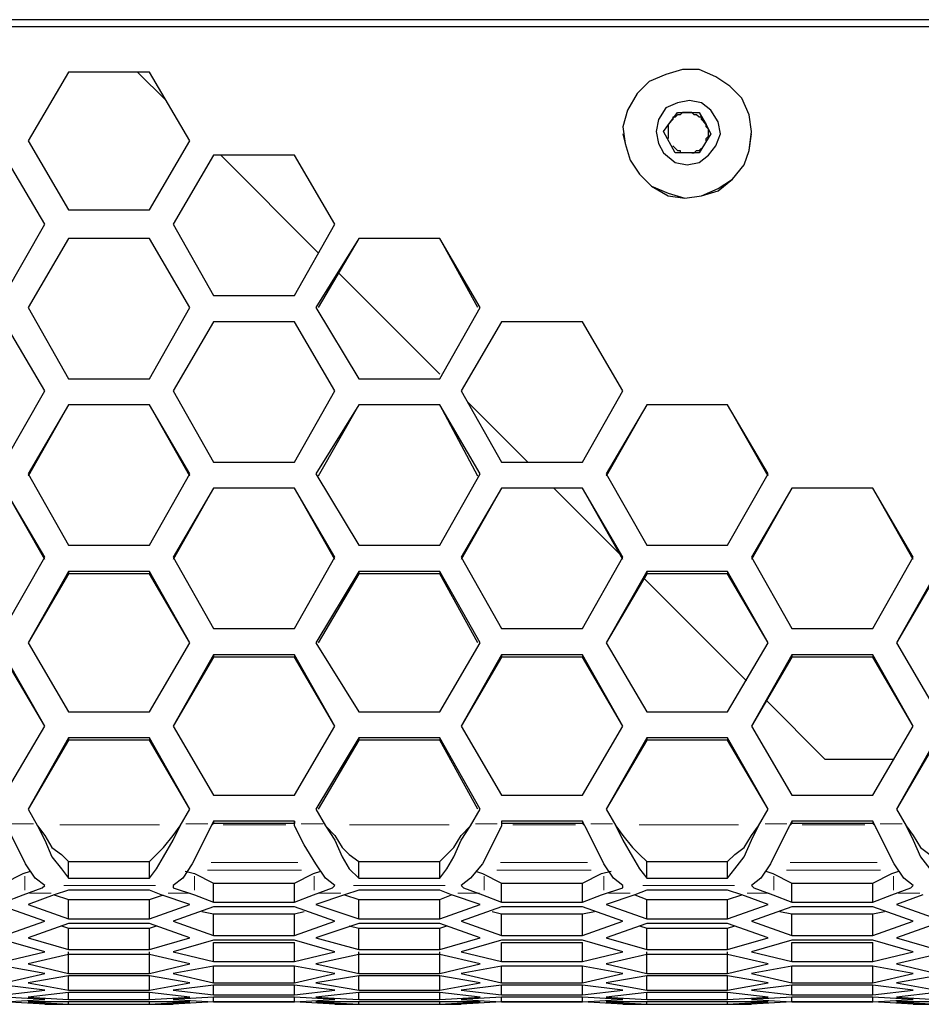
# Model space of a CAD drawing. Extents: x 31 to 1141, y 31 to 814.
# Drawn here: x 284 to 322, y 140 to 181 of the extents above; entities that cross this region are included whole.
import ezdxf

# ---------------------------------------------------------------- set-up
doc = ezdxf.new("R2010")
doc.units = 0
doc.header["$MEASUREMENT"] = 0
for name, pattern in [('AI-Linetype-690', [36, 18, -3.6, 3.6, -3.6, 3.6, -3.6]), ('AI-Linetype-691', [36, 18, -3.6, 3.6, -3.6, 3.6, -3.6]), ('AI-Linetype-692', [36, 18, -3.6, 3.6, -3.6, 3.6, -3.6]), ('AI-Linetype-693', [36, 18, -3.6, 3.6, -3.6, 3.6, -3.6]), ('AI-Linetype-694', [36, 18, -3.6, 3.6, -3.6, 3.6, -3.6]), ('AI-Linetype-695', [36, 18, -3.6, 3.6, -3.6, 3.6, -3.6]), ('AI-Linetype-696', [36, 18, -3.6, 3.6, -3.6, 3.6, -3.6]), ('AI-Linetype-723', [36, 18, -3.6, 3.6, -3.6, 3.6, -3.6]), ('AI-Linetype-724', [36, 18, -3.6, 3.6, -3.6, 3.6, -3.6]), ('AI-Linetype-726', [36, 18, -3.6, 3.6, -3.6, 3.6, -3.6]), ('AI-Linetype-745', [36, 18, -3.6, 3.6, -3.6, 3.6, -3.6]), ('AI-Linetype-748', [36, 18, -3.6, 3.6, -3.6, 3.6, -3.6]), ('AI-Linetype-751', [36, 18, -3.6, 3.6, -3.6, 3.6, -3.6]), ('AI-Linetype-753', [36, 18, -3.6, 3.6, -3.6, 3.6, -3.6]), ('AI-Linetype-754', [36, 18, -3.6, 3.6, -3.6, 3.6, -3.6]), ('AI-Linetype-755', [36, 18, -3.6, 3.6, -3.6, 3.6, -3.6]), ('AI-Linetype-756', [36, 18, -3.6, 3.6, -3.6, 3.6, -3.6]), ('AI-Linetype-777', [36, 18, -3.6, 3.6, -3.6, 3.6, -3.6]), ('AI-Linetype-778', [36, 18, -3.6, 3.6, -3.6, 3.6, -3.6]), ('AI-Linetype-781', [36, 18, -3.6, 3.6, -3.6, 3.6, -3.6]), ('AI-Linetype-785', [36, 18, -3.6, 3.6, -3.6, 3.6, -3.6]), ('AI-Linetype-786', [36, 18, -3.6, 3.6, -3.6, 3.6, -3.6]), ('AI-Linetype-789', [36, 18, -3.6, 3.6, -3.6, 3.6, -3.6]), ('AI-Linetype-790', [36, 18, -3.6, 3.6, -3.6, 3.6, -3.6]), ('AI-Linetype-814', [36, 18, -3.6, 3.6, -3.6, 3.6, -3.6]), ('AI-Linetype-815', [36, 18, -3.6, 3.6, -3.6, 3.6, -3.6]), ('AI-Linetype-816', [36, 18, -3.6, 3.6, -3.6, 3.6, -3.6]), ('AI-Linetype-817', [36, 18, -3.6, 3.6, -3.6, 3.6, -3.6]), ('AI-Linetype-818', [36, 18, -3.6, 3.6, -3.6, 3.6, -3.6]), ('AI-Linetype-819', [36, 18, -3.6, 3.6, -3.6, 3.6, -3.6]), ('AI-Linetype-843', [36, 18, -3.6, 3.6, -3.6, 3.6, -3.6]), ('AI-Linetype-844', [36, 18, -3.6, 3.6, -3.6, 3.6, -3.6]), ('AI-Linetype-845', [36, 18, -3.6, 3.6, -3.6, 3.6, -3.6]), ('AI-Linetype-860', [36, 18, -3.6, 3.6, -3.6, 3.6, -3.6]), ('AI-Linetype-861', [36, 18, -3.6, 3.6, -3.6, 3.6, -3.6]), ('AI-Linetype-862', [36, 18, -3.6, 3.6, -3.6, 3.6, -3.6])]:
    doc.linetypes.add(name, pattern=pattern)
doc.layers.add('Capa 1', color=7, linetype='Continuous')

msp = doc.modelspace()

# ---------------------------------------------------------------- linework, layer by layer
at = {"layer": 'Capa 1', "color": 7, "lineweight": 25}
for points in [[(394.9, 181.4), (168.3, 181.4)], [(393.3, 181.4), (169.9, 181.4)], [(392.6, 181.1), (170.6, 181.1)], [(311.9, 173.9), (312.6, 174), (313.3, 174.3), (313.9, 174.7), (314.4, 175.3), (314.6, 175.9), (314.7, 176.7), (314.6, 177.4), (314.3, 178.1), (313.8, 178.6), (313.2, 179), (312.5, 179.3), (311.8, 179.3), (311.1, 179.1), (310.4, 178.8), (309.9, 178.3), (309.5, 177.6), (309.3, 176.9), (309.4, 176.2), (309.6, 175.5), (310, 174.9), (310.5, 174.4), (311.2, 174.1), (311.9, 173.9)], [(286, 179.2), (284.3, 176.3)], [(286, 179.2), (284.3, 176.3)], [(289.4, 179.2), (286, 179.2)], [(286, 179.2), (286, 179.2)], [(289.4, 179.2), (286, 179.2)], [(288.9, 179.2), (290.1, 178)], [(291.1, 176.3), (289.4, 179.2)], [(289.4, 179.2), (289.4, 179.2)], [(291.1, 176.3), (289.4, 179.2)], [(312, 175.3), (312.5, 175.4), (312.9, 175.7), (313.2, 176.1), (313.4, 176.6), (313.3, 177.1), (313, 177.6), (312.6, 177.9), (312.1, 178), (311.6, 177.9), (311.1, 177.7), (310.8, 177.2), (310.7, 176.7), (310.8, 176.2), (311, 175.8), (311.5, 175.4), (312, 175.3)], [(311, 176.7), (311.6, 177.5)], [(312.1, 177.5), (311.9, 177.5), (311.8, 177.5), (311.7, 177.4), (311.6, 177.4), (311.5, 177.3), (311.4, 177.3), (311.4, 177.2), (311.3, 177.1)], [(311.3, 177.1), (311.6, 177.5)], [(311.6, 177.5), (312.1, 177.5)], [(311.6, 177.5), (311.6, 177.5)], [(311.6, 177.5), (312.5, 177.5)], [(312.8, 177), (312.7, 177.1), (312.6, 177.2), (312.6, 177.3), (312.5, 177.3), (312.4, 177.4), (312.3, 177.4), (312.2, 177.5), (312.1, 177.5)], [(312.1, 177.5), (312.5, 177.5)], [(312.5, 177.5), (312.8, 177)], [(312.5, 177.5), (312.5, 177.5)], [(312.5, 177.5), (313, 176.6)], [(311, 176.7), (311.3, 177.1)], [(311.3, 177.1), (311.2, 177), (311.2, 176.9), (311.2, 176.8), (311.2, 176.7), (311.2, 176.6), (311.2, 176.4)], [(312.8, 176.3), (312.8, 176.4), (312.9, 176.5), (312.9, 176.6), (312.9, 176.7), (312.9, 176.8), (312.8, 176.9), (312.8, 177)], [(312.8, 177), (313, 176.6)], [(309.3, 176.6), (309.4, 176.2), (309.6, 175.5), (310, 174.9), (310.5, 174.4), (311.2, 174), (311.9, 173.9)], [(309.3, 176.6), (309.3, 176.6)], [(311.5, 175.8), (311, 176.7)], [(311.9, 173.9), (312.6, 174), (313.3, 174.2), (313.9, 174.7), (314.4, 175.3), (314.6, 175.9), (314.7, 176.6)], [(313, 176.6), (312.5, 175.8)], [(314.7, 176.6), (314.7, 176.6)], [(284.3, 176.3), (286, 173.4)], [(289.4, 173.4), (291.1, 176.3)], [(311.4, 176.1), (311.4, 176.1), (311.5, 176), (311.6, 175.9), (311.7, 175.9), (311.7, 175.8)], [(312.2, 175.8), (312.3, 175.8), (312.4, 175.9), (312.5, 175.9), (312.6, 176)], [(285, 172.8), (283.3, 175.7)], [(285, 172.8), (283.3, 175.7)], [(292.1, 175.7), (290.4, 172.8)], [(292.1, 175.7), (290.4, 172.8)], [(295.5, 175.7), (292.1, 175.7)], [(292.1, 175.7), (292.1, 175.7)], [(295.5, 175.7), (292.1, 175.7)], [(292.4, 175.7), (296.5, 171.6)], [(297.2, 172.8), (295.5, 175.7)], [(295.5, 175.7), (295.5, 175.7)], [(297.2, 172.8), (295.5, 175.7)], [(312.5, 175.8), (311.5, 175.8)], [(286, 173.4), (289.4, 173.4)], [(283.3, 169.8), (285, 172.8)], [(290.4, 172.8), (292.1, 169.8)], [(295.5, 169.8), (297.2, 172.8)], [(286, 172.2), (284.3, 169.3)], [(286, 172.2), (284.3, 169.3)], [(289.4, 172.2), (286, 172.2)], [(286, 172.2), (286, 172.2)], [(289.4, 172.2), (286, 172.2)], [(291.1, 169.3), (289.4, 172.2)], [(289.4, 172.2), (289.4, 172.2)], [(291.1, 169.3), (289.4, 172.2)], [(298.2, 172.2), (296.4, 169.3)], [(298.2, 172.2), (296.5, 169.3)], [(301.6, 172.2), (298.2, 172.2)], [(298.2, 172.2), (298.2, 172.2)], [(301.6, 172.2), (298.2, 172.2)], [(303.2, 169.3), (301.6, 172.2)], [(301.6, 172.2), (301.6, 172.2)], [(303.3, 169.3), (301.6, 172.2)], [(297.3, 170.8), (301.6, 166.5)], [(292.1, 169.8), (295.5, 169.8)], [(284.3, 169.3), (286, 166.3)], [(289.4, 166.3), (291.1, 169.3)], [(296.4, 169.3), (298.2, 166.3)], [(301.6, 166.3), (303.3, 169.3)], [(285, 165.8), (283.3, 168.7)], [(285, 165.8), (283.3, 168.7)], [(292.1, 168.7), (290.4, 165.8)], [(292.1, 168.7), (290.4, 165.8)], [(295.5, 168.7), (292.1, 168.7)], [(292.1, 168.7), (292.1, 168.7)], [(295.5, 168.7), (292.1, 168.7)], [(297.2, 165.8), (295.5, 168.7)], [(295.5, 168.7), (295.5, 168.7)], [(297.2, 165.8), (295.5, 168.7)], [(304.2, 168.7), (302.5, 165.8)], [(304.2, 168.7), (302.5, 165.8)], [(307.6, 168.7), (304.2, 168.7)], [(304.2, 168.7), (304.2, 168.7)], [(307.6, 168.7), (304.2, 168.7)], [(309.3, 165.8), (307.6, 168.7)], [(307.6, 168.7), (307.6, 168.7)], [(309.3, 165.8), (307.6, 168.7)], [(286, 166.3), (289.4, 166.3)], [(298.2, 166.3), (301.6, 166.3)], [(283.3, 162.8), (285, 165.8)], [(290.4, 165.8), (292.1, 162.8)], [(295.5, 162.8), (297.2, 165.8)], [(302.5, 165.8), (304.2, 162.8)], [(307.6, 162.8), (309.3, 165.8)], [(286, 165.2), (284.3, 162.2)], [(286, 165.2), (284.3, 162.3)], [(289.4, 165.2), (286, 165.2)], [(286, 165.2), (286, 165.2)], [(289.4, 165.2), (286, 165.2)], [(291.1, 162.2), (289.4, 165.2)], [(289.4, 165.2), (289.4, 165.2)], [(291.1, 162.3), (289.4, 165.2)], [(298.2, 165.2), (296.4, 162.3)], [(298.2, 165.2), (296.5, 162.2)], [(301.6, 165.2), (298.2, 165.2)], [(298.2, 165.2), (298.2, 165.2)], [(301.6, 165.2), (298.2, 165.2)], [(303.2, 162.2), (301.6, 165.2)], [(301.6, 165.2), (301.6, 165.2)], [(303.3, 162.3), (301.6, 165.2)], [(302.8, 165.3), (305.3, 162.8)], [(310.3, 165.2), (308.6, 162.2)], [(310.3, 165.2), (308.6, 162.3)], [(313.7, 165.2), (310.3, 165.2)], [(310.3, 165.2), (310.3, 165.2)], [(313.7, 165.2), (310.3, 165.2)], [(315.4, 162.2), (313.7, 165.2)], [(313.7, 165.2), (313.7, 165.2)], [(315.4, 162.3), (313.7, 165.2)], [(292.1, 162.8), (295.5, 162.8)], [(304.2, 162.8), (307.6, 162.8)], [(284.3, 162.3), (286, 159.3)], [(289.4, 159.3), (291.1, 162.3)], [(296.4, 162.3), (298.2, 159.3)], [(301.6, 159.3), (303.3, 162.3)], [(308.6, 162.3), (310.3, 159.3)], [(313.7, 159.3), (315.4, 162.3)], [(285, 158.7), (283.3, 161.7)], [(285, 158.8), (283.3, 161.7)], [(292.1, 161.7), (290.4, 158.7)], [(292.1, 161.7), (290.4, 158.8)], [(295.5, 161.7), (292.1, 161.7)], [(292.1, 161.7), (292.1, 161.7)], [(295.5, 161.7), (292.1, 161.7)], [(297.2, 158.7), (295.5, 161.7)], [(295.5, 161.7), (295.5, 161.7)], [(297.2, 158.8), (295.5, 161.7)], [(304.2, 161.7), (302.5, 158.7)], [(304.2, 161.7), (302.5, 158.8)], [(307.6, 161.7), (304.2, 161.7)], [(304.2, 161.7), (304.2, 161.7)], [(307.6, 161.7), (304.2, 161.7)], [(306.4, 161.7), (309.3, 158.8)], [(309.3, 158.7), (307.6, 161.7)], [(307.6, 161.7), (307.6, 161.7)], [(309.3, 158.8), (307.6, 161.7)], [(316.4, 161.7), (314.7, 158.7)], [(316.4, 161.7), (314.7, 158.8)], [(319.8, 161.7), (316.4, 161.7)], [(316.4, 161.7), (316.4, 161.7)], [(319.8, 161.7), (316.4, 161.7)], [(321.5, 158.7), (319.8, 161.7)], [(319.8, 161.7), (319.8, 161.7)], [(321.5, 158.8), (319.8, 161.7)], [(286, 159.3), (289.4, 159.3)], [(298.2, 159.3), (301.6, 159.3)], [(310.3, 159.3), (313.7, 159.3)], [(283.3, 155.8), (285, 158.8)], [(290.4, 158.8), (292.1, 155.8)], [(295.5, 155.8), (297.2, 158.8)], [(302.5, 158.8), (304.2, 155.8)], [(307.6, 155.8), (309.3, 158.8)], [(314.7, 158.8), (316.4, 155.8)], [(319.8, 155.8), (321.5, 158.8)], [(286, 158.2), (284.3, 155.2)], [(286, 158.2), (286, 158.1)], [(289.4, 158.2), (286, 158.2)], [(289.4, 158.2), (289.4, 158.1)], [(291.1, 155.2), (289.4, 158.2)], [(298.2, 158.2), (296.4, 155.2)], [(298.2, 158.2), (298.2, 158.1)], [(301.6, 158.2), (298.2, 158.2)], [(301.6, 158.2), (301.6, 158.1)], [(303.3, 155.2), (301.6, 158.2)], [(310.3, 158.2), (308.6, 155.2)], [(310.3, 158.2), (310.3, 158.1)], [(313.7, 158.2), (310.3, 158.2)], [(313.7, 158.2), (313.7, 158.1)], [(315.4, 155.2), (313.7, 158.2)], [(322.5, 158.2), (320.8, 155.2)], [(286, 158.1), (284.3, 155.2)], [(289.4, 158.1), (286, 158.1)], [(291.1, 155.2), (289.4, 158.1)], [(298.2, 158.1), (296.5, 155.2)], [(301.6, 158.1), (298.2, 158.1)], [(303.2, 155.2), (301.6, 158.1)], [(310.3, 158.1), (308.6, 155.2)], [(310.2, 157.9), (314.5, 153.6)], [(313.7, 158.1), (310.3, 158.1)], [(315.4, 155.2), (313.7, 158.1)], [(322.5, 158.1), (320.8, 155.2)], [(292.1, 155.8), (295.5, 155.8)], [(304.2, 155.8), (307.6, 155.8)], [(316.4, 155.8), (319.8, 155.8)], [(284.3, 155.2), (286, 152.3)], [(289.4, 152.3), (291.1, 155.2)], [(296.4, 155.2), (298.2, 152.3)], [(301.6, 152.3), (303.3, 155.2)], [(308.6, 155.2), (310.3, 152.3)], [(313.7, 152.3), (315.4, 155.2)], [(320.8, 155.2), (322.5, 152.3)], [(285, 151.7), (283.3, 154.7)], [(285, 151.7), (283.3, 154.6)], [(292.1, 154.7), (290.4, 151.7)], [(292.1, 154.6), (290.4, 151.7)], [(292.1, 154.7), (292.1, 154.6)], [(295.5, 154.7), (292.1, 154.7)], [(295.5, 154.6), (292.1, 154.6)], [(295.5, 154.7), (295.5, 154.6)], [(297.2, 151.7), (295.5, 154.7)], [(297.2, 151.7), (295.5, 154.6)], [(304.2, 154.7), (302.5, 151.7)], [(304.2, 154.6), (302.5, 151.7)], [(304.2, 154.7), (304.2, 154.6)], [(307.6, 154.7), (304.2, 154.7)], [(307.6, 154.6), (304.2, 154.6)], [(307.6, 154.7), (307.6, 154.6)], [(309.3, 151.7), (307.6, 154.7)], [(309.3, 151.7), (307.6, 154.6)], [(316.4, 154.7), (314.7, 151.7)], [(316.4, 154.6), (314.7, 151.7)], [(316.4, 154.7), (316.4, 154.6)], [(319.8, 154.7), (316.4, 154.7)], [(319.8, 154.6), (316.4, 154.6)], [(319.8, 154.7), (319.8, 154.6)], [(321.5, 151.7), (319.8, 154.7)], [(321.5, 151.7), (319.8, 154.6)], [(315.3, 152.8), (317.8, 150.3)], [(286, 152.3), (289.4, 152.3)], [(298.2, 152.3), (301.6, 152.3)], [(310.3, 152.3), (313.7, 152.3)], [(283.3, 148.8), (285, 151.7)], [(290.4, 151.7), (292.1, 148.8)], [(295.5, 148.8), (297.2, 151.7)], [(302.5, 151.7), (304.2, 148.8)], [(307.6, 148.8), (309.3, 151.7)], [(314.7, 151.7), (316.4, 148.8)], [(319.8, 148.8), (321.5, 151.7)], [(286, 151.2), (284.3, 148.2)], [(286, 151.2), (286, 151.1)], [(289.4, 151.2), (286, 151.2)], [(289.4, 151.2), (289.4, 151.1)], [(291.1, 148.2), (289.4, 151.2)], [(298.2, 151.2), (296.4, 148.2)], [(298.2, 151.2), (298.2, 151.1)], [(301.6, 151.2), (298.2, 151.2)], [(301.6, 151.2), (301.6, 151.1)], [(303.3, 148.2), (301.6, 151.2)], [(310.3, 151.2), (308.6, 148.2)], [(310.3, 151.2), (310.3, 151.1)], [(313.7, 151.2), (310.3, 151.2)], [(313.7, 151.2), (313.7, 151.1)], [(315.4, 148.2), (313.7, 151.2)], [(322.5, 151.2), (320.8, 148.2)], [(286, 151.1), (284.3, 148.2)], [(289.4, 151.1), (286, 151.1)], [(291.1, 148.2), (289.4, 151.1)], [(298.2, 151.1), (296.5, 148.2)], [(301.6, 151.1), (298.2, 151.1)], [(303.2, 148.2), (301.6, 151.1)], [(310.3, 151.1), (308.6, 148.2)], [(313.7, 151.1), (310.3, 151.1)], [(315.4, 148.2), (313.7, 151.1)], [(322.5, 151.1), (320.8, 148.2)], [(317.8, 150.3), (317.8, 150.3)], [(320.7, 150.3), (317.8, 150.3)], [(292.1, 148.8), (295.5, 148.8)], [(304.2, 148.8), (307.6, 148.8)], [(316.4, 148.8), (319.8, 148.8)], [(284.3, 148.2), (284.7, 147.5)], [(290.7, 147.5), (291.1, 148.2)], [(296.4, 148.2), (296.8, 147.5)], [(302.9, 147.5), (303.3, 148.2)], [(308.6, 148.2), (309, 147.5)], [(315, 147.5), (315.4, 148.2)], [(320.8, 148.2), (321.2, 147.5)], [(285, 145), (284.6, 145.3), (284.2, 145.9), (283.8, 146.7), (283.4, 147.5)], [(284.7, 147.5), (285, 147.1), (285.3, 146.6), (285.7, 146.3), (286, 146)], [(284.7, 147.5), (285, 146.9), (285.3, 146.2), (285.7, 145.7), (286, 145.3)], [(289.4, 146), (289.7, 146.3), (290, 146.6), (290.4, 147.1), (290.7, 147.5)], [(289.4, 145.3), (289.7, 145.7), (290, 146.2), (290.4, 146.9), (290.7, 147.5)], [(292, 147.5), (291.6, 146.7), (291.2, 145.9), (290.8, 145.3), (290.4, 145)], [(291.9, 147.4), (291.9, 147.4)], [(292.1, 147.7), (292, 147.5)], [(292.1, 147.6), (292, 147.5)], [(292, 147.5), (292, 147.5)], [(292.1, 147.7), (292.1, 147.6)], [(295.5, 147.7), (292.1, 147.7)], [(295.5, 147.6), (292.1, 147.6)], [(295.5, 147.7), (295.5, 147.6)], [(295.5, 147.5), (295.5, 147.7)], [(295.5, 147.5), (295.5, 147.6)], [(297.2, 145), (296.8, 145.3), (296.4, 145.9), (295.9, 146.7), (295.5, 147.5)], [(295.5, 147.5), (295.5, 147.5)], [(295.6, 147.4), (295.6, 147.4)], [(296.8, 147.5), (297.2, 147.1), (297.5, 146.6), (297.8, 146.3), (298.2, 146)], [(296.8, 147.5), (297.2, 146.9), (297.5, 146.2), (297.8, 145.7), (298.2, 145.3)], [(301.6, 146), (301.9, 146.3), (302.2, 146.6), (302.5, 147.1), (302.9, 147.5)], [(301.6, 145.3), (301.9, 145.7), (302.2, 146.2), (302.5, 146.9), (302.9, 147.5)], [(304.2, 147.5), (303.8, 146.7), (303.4, 145.9), (302.9, 145.3), (302.5, 145)], [(304.1, 147.4), (304.1, 147.4)], [(304.2, 147.7), (304.2, 147.6)], [(304.2, 147.7), (304.2, 147.5)], [(307.6, 147.7), (304.2, 147.7)], [(307.6, 147.6), (304.2, 147.6)], [(304.2, 147.6), (304.2, 147.5)], [(304.2, 147.5), (304.2, 147.5)], [(307.6, 147.7), (307.6, 147.6)], [(307.7, 147.5), (307.6, 147.7)], [(307.7, 147.5), (307.6, 147.6)], [(309.3, 145), (308.9, 145.3), (308.5, 145.9), (308.1, 146.7), (307.7, 147.5)], [(307.7, 147.5), (307.7, 147.5)], [(307.8, 147.4), (307.8, 147.4)], [(309, 147.5), (309.3, 147.1), (309.7, 146.6), (310, 146.3), (310.3, 146)], [(309, 147.5), (309.3, 146.9), (309.7, 146.2), (310, 145.7), (310.3, 145.3)], [(313.7, 146), (314, 146.3), (314.4, 146.6), (314.7, 147.1), (315, 147.5)], [(313.7, 145.3), (314, 145.7), (314.4, 146.2), (314.7, 146.9), (315, 147.5)], [(316.3, 147.5), (315.9, 146.7), (315.5, 145.9), (315.1, 145.3), (314.7, 145)], [(316.4, 147.7), (316.3, 147.5)], [(316.4, 147.6), (316.3, 147.5)], [(316.3, 147.5), (316.3, 147.5)], [(316.3, 147.4), (316.3, 147.4)], [(316.4, 147.7), (316.4, 147.6)], [(319.8, 147.7), (316.4, 147.7)], [(319.8, 147.6), (316.4, 147.6)], [(319.8, 147.7), (319.8, 147.6)], [(319.9, 147.5), (319.8, 147.7)], [(319.9, 147.5), (319.8, 147.6)], [(319.9, 147.5), (319.9, 147.5)], [(321.5, 145), (321.1, 145.3), (320.7, 145.9), (320.3, 146.7), (319.9, 147.5)], [(319.9, 147.4), (319.9, 147.4)], [(321.2, 147.5), (321.5, 147.1), (321.8, 146.6), (322.2, 146.3), (322.5, 146)], [(321.2, 147.5), (321.5, 146.9), (321.8, 146.2), (322.2, 145.7), (322.5, 145.3)], [(286, 146), (289.4, 146)], [(286, 145.3), (286, 146)], [(289.4, 145.3), (289.4, 146)], [(298.2, 146), (301.6, 146)], [(298.2, 145.3), (298.2, 146)], [(301.6, 145.3), (301.6, 146)], [(310.3, 146), (313.7, 146)], [(310.3, 145.3), (310.3, 146)], [(313.7, 145.3), (313.7, 146)], [(283.3, 145.1), (284.1, 145.5)], [(284.1, 145.5), (284.4, 145.6)], [(290.9, 145.6), (291.3, 145.5)], [(291.3, 145.5), (292.1, 145.1)], [(295.5, 145.1), (296.3, 145.5)], [(296.3, 145.5), (296.6, 145.6)], [(303.1, 145.6), (303.4, 145.5)], [(303.4, 145.5), (304.2, 145.1)], [(307.6, 145.1), (308.4, 145.5)], [(308.4, 145.5), (308.8, 145.6)], [(315.3, 145.6), (315.6, 145.5)], [(315.6, 145.5), (316.4, 145.1)], [(319.8, 145.1), (320.6, 145.5)], [(320.6, 145.5), (320.9, 145.6)], [(284.9, 144.9), (285, 145)], [(286, 145.3), (289.4, 145.3)], [(290.4, 145), (290.4, 144.9)], [(292.1, 145.1), (295.5, 145.1)], [(292.1, 144.3), (292.1, 145.1)], [(295.5, 144.3), (295.5, 145.1)], [(297.1, 144.9), (297.2, 145)], [(298.2, 145.3), (301.6, 145.3)], [(302.5, 145), (302.6, 144.9)], [(304.2, 145.1), (307.6, 145.1)], [(304.2, 144.3), (304.2, 145.1)], [(307.6, 144.3), (307.6, 145.1)], [(309.3, 144.9), (309.3, 145)], [(310.3, 145.3), (313.7, 145.3)], [(314.7, 145), (314.8, 144.9)], [(316.4, 145.1), (319.8, 145.1)], [(316.4, 144.3), (316.4, 145.1)], [(319.8, 144.3), (319.8, 145.1)], [(321.4, 144.9), (321.5, 145)], [(283.3, 144.3), (284.1, 144.6)], [(284.1, 144.6), (284.9, 144.9)], [(285.4, 144.6), (284.3, 144.2)], [(286, 144.8), (285.4, 144.6)], [(285.4, 144.6), (286, 144.4)], [(289.4, 144.8), (286, 144.8)], [(289.9, 144.6), (289.4, 144.8)], [(289.4, 144.4), (290, 144.6)], [(291.1, 144.2), (289.9, 144.6)], [(290.4, 144.9), (291.3, 144.6)], [(291.3, 144.6), (292.1, 144.3)], [(295.5, 144.3), (296.3, 144.6)], [(296.3, 144.6), (297.1, 144.9)], [(297.6, 144.6), (296.4, 144.2)], [(298.2, 144.8), (297.6, 144.6)], [(297.6, 144.6), (298.2, 144.4)], [(301.6, 144.8), (298.2, 144.8)], [(302.1, 144.6), (301.6, 144.8)], [(301.6, 144.4), (302.1, 144.6)], [(303.3, 144.2), (302.1, 144.6)], [(302.6, 144.9), (303.4, 144.6)], [(303.4, 144.6), (304.2, 144.3)], [(307.6, 144.3), (308.4, 144.6)], [(308.4, 144.6), (309.3, 144.9)], [(309.8, 144.6), (308.6, 144.2)], [(310.3, 144.8), (309.8, 144.6)], [(309.8, 144.6), (310.3, 144.4)], [(313.7, 144.8), (310.3, 144.8)], [(314.3, 144.6), (313.7, 144.8)], [(313.7, 144.4), (314.3, 144.6)], [(315.4, 144.2), (314.3, 144.6)], [(314.8, 144.9), (315.6, 144.6)], [(315.6, 144.6), (316.4, 144.3)], [(319.8, 144.3), (320.6, 144.6)], [(320.6, 144.6), (321.4, 144.9)], [(321.9, 144.6), (320.8, 144.2)], [(285, 143.5), (283.3, 144.1)], [(284.3, 144.2), (286, 143.6)], [(286, 143.6), (286, 144.4)], [(286, 144.4), (289.4, 144.4)], [(289.4, 143.6), (289.4, 144.4)], [(289.4, 143.6), (291.1, 144.2)], [(292.1, 144.1), (290.4, 143.5)], [(292.1, 144.3), (295.5, 144.3)], [(295.5, 144.1), (292.1, 144.1)], [(297.2, 143.5), (295.5, 144.1)], [(296.4, 144.2), (298.2, 143.6)], [(298.2, 143.6), (298.2, 144.4)], [(298.2, 144.4), (301.6, 144.4)], [(301.6, 143.6), (301.6, 144.4)], [(301.6, 143.6), (303.3, 144.2)], [(304.2, 144.1), (302.5, 143.5)], [(304.2, 144.3), (307.6, 144.3)], [(307.6, 144.1), (304.2, 144.1)], [(309.3, 143.5), (307.6, 144.1)], [(308.6, 144.2), (310.3, 143.6)], [(310.3, 143.6), (310.3, 144.4)], [(310.3, 144.4), (313.7, 144.4)], [(313.7, 143.6), (313.7, 144.4)], [(313.7, 143.6), (315.4, 144.2)], [(316.4, 144.1), (314.7, 143.5)], [(316.4, 144.3), (319.8, 144.3)], [(319.8, 144.1), (316.4, 144.1)], [(321.5, 143.5), (319.8, 144.1)], [(320.8, 144.2), (322.5, 143.6)], [(291.6, 143.9), (292.1, 143.8)], [(292.1, 142.9), (292.1, 143.8)], [(292.1, 143.8), (295.5, 143.8)], [(295.5, 143.8), (295.9, 143.9)], [(295.5, 142.9), (295.5, 143.8)], [(303.8, 143.9), (304.2, 143.8)], [(304.2, 142.9), (304.2, 143.8)], [(304.2, 143.8), (307.6, 143.8)], [(307.6, 143.8), (308.1, 143.9)], [(307.6, 142.9), (307.6, 143.8)], [(315.9, 143.9), (316.4, 143.8)], [(316.4, 142.9), (316.4, 143.8)], [(316.4, 143.8), (319.8, 143.8)], [(319.8, 143.8), (320.3, 143.9)], [(319.8, 142.9), (319.8, 143.8)], [(283.3, 142.9), (285, 143.5)], [(286, 143.4), (284.3, 142.8)], [(285.7, 143.3), (286, 143.2)], [(286, 143.6), (289.4, 143.6)], [(289.4, 143.4), (286, 143.4)], [(291.1, 142.8), (289.4, 143.4)], [(289.4, 143.2), (289.7, 143.3)], [(290.4, 143.5), (292.1, 142.9)], [(295.5, 142.9), (297.2, 143.5)], [(298.2, 143.4), (296.4, 142.8)], [(297.8, 143.3), (298.2, 143.2)], [(298.2, 143.6), (301.6, 143.6)], [(301.6, 143.4), (298.2, 143.4)], [(303.3, 142.8), (301.6, 143.4)], [(301.6, 143.2), (301.9, 143.3)], [(302.5, 143.5), (304.2, 142.9)], [(307.6, 142.9), (309.3, 143.5)], [(310.3, 143.4), (308.6, 142.8)], [(310, 143.3), (310.3, 143.2)], [(310.3, 143.6), (313.7, 143.6)], [(313.7, 143.4), (310.3, 143.4)], [(315.4, 142.8), (313.7, 143.4)], [(313.7, 143.2), (314, 143.3)], [(314.7, 143.5), (316.4, 142.9)], [(319.8, 142.9), (321.5, 143.5)], [(322.5, 143.4), (320.8, 142.8)], [(286, 142.3), (286, 143.2)], [(286, 143.2), (289.4, 143.2)], [(289.4, 142.3), (289.4, 143.2)], [(292.1, 142.9), (295.5, 142.9)], [(298.2, 142.3), (298.2, 143.2)], [(298.2, 143.2), (301.6, 143.2)], [(301.6, 142.3), (301.6, 143.2)], [(304.2, 142.9), (307.6, 142.9)], [(310.3, 142.3), (310.3, 143.2)], [(310.3, 143.2), (313.7, 143.2)], [(313.7, 142.3), (313.7, 143.2)], [(316.4, 142.9), (319.8, 142.9)], [(285, 142.2), (283.3, 142.7)], [(284.3, 142.8), (286, 142.3)], [(289.4, 142.3), (291.1, 142.8)], [(292.1, 142.7), (290.4, 142.2)], [(295.5, 142.7), (292.1, 142.7)], [(292.1, 141.8), (292.1, 142.6)], [(292.1, 142.6), (295.5, 142.6)], [(297.2, 142.2), (295.5, 142.7)], [(295.5, 141.8), (295.5, 142.6)], [(296.4, 142.8), (298.2, 142.3)], [(301.6, 142.3), (303.3, 142.8)], [(304.2, 142.7), (302.5, 142.2)], [(307.6, 142.7), (304.2, 142.7)], [(304.2, 141.8), (304.2, 142.6)], [(304.2, 142.6), (307.6, 142.6)], [(309.3, 142.2), (307.6, 142.7)], [(307.6, 141.8), (307.6, 142.6)], [(308.6, 142.8), (310.3, 142.3)], [(313.7, 142.3), (315.4, 142.8)], [(316.4, 142.7), (314.7, 142.2)], [(319.8, 142.7), (316.4, 142.7)], [(316.4, 141.8), (316.4, 142.6)], [(316.4, 142.6), (319.8, 142.6)], [(321.5, 142.2), (319.8, 142.7)], [(319.8, 141.8), (319.8, 142.6)], [(320.8, 142.8), (322.5, 142.3)], [(283.3, 141.8), (285, 142.2)], [(286, 142.1), (284.3, 141.7)], [(286, 142.3), (289.4, 142.3)], [(286, 141.3), (286, 142.2)], [(289.4, 142.1), (286, 142.1)], [(289.4, 141.3), (289.4, 142.2)], [(291.1, 141.7), (289.4, 142.1)], [(290.4, 142.2), (292.1, 141.8)], [(295.5, 141.8), (297.2, 142.2)], [(298.2, 142.1), (296.4, 141.7)], [(298.2, 142.3), (301.6, 142.3)], [(298.2, 141.3), (298.2, 142.2)], [(301.6, 142.1), (298.2, 142.1)], [(301.6, 141.3), (301.6, 142.2)], [(303.3, 141.7), (301.6, 142.1)], [(302.5, 142.2), (304.2, 141.8)], [(307.6, 141.8), (309.3, 142.2)], [(310.3, 142.1), (308.6, 141.7)], [(310.3, 142.3), (313.7, 142.3)], [(310.3, 141.3), (310.3, 142.2)], [(313.7, 142.1), (310.3, 142.1)], [(313.7, 141.3), (313.7, 142.2)], [(315.4, 141.7), (313.7, 142.1)], [(314.7, 142.2), (316.4, 141.8)], [(319.8, 141.8), (321.5, 142.2)], [(322.5, 142.1), (320.8, 141.7)], [(285, 141.3), (283.3, 141.6)], [(284.3, 141.7), (286, 141.3)], [(289.4, 141.3), (291.1, 141.7)], [(292.1, 141.6), (290.4, 141.3)], [(292.1, 141.8), (295.5, 141.8)], [(292.1, 140.9), (292.1, 141.6)], [(295.5, 141.6), (292.1, 141.6)], [(295.5, 140.9), (295.5, 141.6)], [(297.2, 141.3), (295.5, 141.6)], [(296.4, 141.7), (298.2, 141.3)], [(301.6, 141.3), (303.3, 141.7)], [(304.2, 141.6), (302.5, 141.3)], [(304.2, 141.8), (307.6, 141.8)], [(304.2, 140.9), (304.2, 141.6)], [(307.6, 141.6), (304.2, 141.6)], [(307.6, 140.9), (307.6, 141.6)], [(309.3, 141.3), (307.6, 141.6)], [(308.6, 141.7), (310.3, 141.3)], [(313.7, 141.3), (315.4, 141.7)], [(316.4, 141.6), (314.7, 141.3)], [(316.4, 141.8), (319.8, 141.8)], [(316.4, 140.9), (316.4, 141.6)], [(319.8, 141.6), (316.4, 141.6)], [(319.8, 140.9), (319.8, 141.6)], [(321.5, 141.3), (319.8, 141.6)], [(320.8, 141.7), (322.5, 141.3)], [(283.3, 140.9), (285, 141.3)], [(286, 141.2), (284.3, 140.9)], [(286, 141.3), (289.4, 141.3)], [(286, 140.6), (286, 141.2)], [(289.4, 141.2), (286, 141.2)], [(289.4, 140.6), (289.4, 141.2)], [(291.1, 140.9), (289.4, 141.2)], [(290.4, 141.3), (292.1, 140.9)], [(295.5, 140.9), (297.2, 141.3)], [(298.2, 141.2), (296.4, 140.9)], [(298.2, 141.3), (301.6, 141.3)], [(298.2, 140.6), (298.2, 141.2)], [(301.6, 141.2), (298.2, 141.2)], [(301.6, 140.6), (301.6, 141.2)], [(303.3, 140.9), (301.6, 141.2)], [(302.5, 141.3), (304.2, 140.9)], [(307.6, 140.9), (309.3, 141.3)], [(310.3, 141.2), (308.6, 140.9)], [(310.3, 141.3), (313.7, 141.3)], [(310.3, 140.6), (310.3, 141.2)], [(313.7, 141.2), (310.3, 141.2)], [(313.7, 140.6), (313.7, 141.2)], [(315.4, 140.9), (313.7, 141.2)], [(314.7, 141.3), (316.4, 140.9)], [(319.8, 140.9), (321.5, 141.3)], [(322.5, 141.2), (320.8, 140.9)], [(285, 140.6), (283.3, 140.8)], [(284.3, 140.9), (286, 140.6)], [(289.4, 140.6), (291.1, 140.9)], [(292.1, 140.8), (290.4, 140.6)], [(292.1, 140.9), (295.5, 140.9)], [(292.1, 140.4), (292.1, 140.8)], [(295.5, 140.8), (292.1, 140.8)], [(295.5, 140.4), (295.5, 140.8)], [(297.2, 140.6), (295.5, 140.8)], [(296.4, 140.9), (298.2, 140.6)], [(301.6, 140.6), (303.3, 140.9)], [(304.2, 140.8), (302.5, 140.6)], [(304.2, 140.9), (307.6, 140.9)], [(304.2, 140.4), (304.2, 140.8)], [(307.6, 140.8), (304.2, 140.8)], [(307.6, 140.4), (307.6, 140.8)], [(309.3, 140.6), (307.6, 140.8)], [(308.6, 140.9), (310.3, 140.6)], [(313.7, 140.6), (315.4, 140.9)], [(316.4, 140.8), (314.7, 140.6)], [(316.4, 140.9), (319.8, 140.9)], [(316.4, 140.4), (316.4, 140.8)], [(319.8, 140.8), (316.4, 140.8)], [(319.8, 140.4), (319.8, 140.8)], [(321.5, 140.6), (319.8, 140.8)], [(320.8, 140.9), (322.5, 140.6)], [(283.3, 140.4), (285, 140.6)], [(286, 140.5), (284.3, 140.3)], [(286, 140.6), (289.4, 140.6)], [(286, 140.2), (286, 140.5)], [(289.4, 140.5), (286, 140.5)], [(289.4, 140.2), (289.4, 140.5)], [(291.1, 140.3), (289.4, 140.5)], [(290.4, 140.6), (292.1, 140.4)], [(292.1, 140.4), (295.5, 140.4)], [(295.5, 140.4), (297.2, 140.6)], [(298.2, 140.5), (296.4, 140.3)], [(298.2, 140.6), (301.6, 140.6)], [(298.2, 140.2), (298.2, 140.5)], [(301.6, 140.5), (298.2, 140.5)], [(301.6, 140.2), (301.6, 140.5)], [(303.3, 140.3), (301.6, 140.5)], [(302.5, 140.6), (304.2, 140.4)], [(304.2, 140.4), (307.6, 140.4)], [(307.6, 140.4), (309.3, 140.6)], [(310.3, 140.5), (308.6, 140.3)], [(310.3, 140.6), (313.7, 140.6)], [(310.3, 140.2), (310.3, 140.5)], [(313.7, 140.5), (310.3, 140.5)], [(313.7, 140.2), (313.7, 140.5)], [(315.4, 140.3), (313.7, 140.5)], [(314.7, 140.6), (316.4, 140.4)], [(316.4, 140.4), (319.8, 140.4)], [(319.8, 140.4), (321.5, 140.6)], [(322.5, 140.5), (320.8, 140.3)], [(285, 140.2), (283.3, 140.3)], [(283.3, 140.1), (285, 140.2)], [(285, 140), (283.3, 140.1)], [(284.3, 140.3), (286, 140.2)], [(286, 140.1), (284.3, 140.1)], [(284.3, 140.1), (286, 140)], [(285, 140), (290.4, 140)], [(286, 140.2), (289.4, 140.2)], [(286, 140), (286, 140.1)], [(289.4, 140.1), (286, 140.1)], [(286, 140), (289.4, 140)], [(289.4, 140.2), (291.1, 140.3)], [(289.4, 140), (289.4, 140.1)], [(291.1, 140.1), (289.4, 140.1)], [(289.4, 140), (291.1, 140.1)], [(292.1, 140.3), (290.4, 140.2)], [(290.4, 140.2), (292.1, 140.1)], [(292.1, 140.1), (290.4, 140)], [(292.1, 140.1), (292.1, 140.3)], [(295.5, 140.3), (292.1, 140.3)], [(295.5, 140.1), (292.1, 140.1)], [(292.1, 140.1), (295.5, 140.1)], [(295.5, 140.1), (295.5, 140.3)], [(297.2, 140.2), (295.5, 140.3)], [(295.5, 140.1), (297.2, 140.2)], [(297.2, 140), (295.5, 140.1)], [(296.4, 140.3), (298.2, 140.2)], [(298.2, 140.1), (296.4, 140.1)], [(296.4, 140.1), (298.2, 140)], [(297.2, 140), (302.5, 140)], [(298.2, 140.2), (301.6, 140.2)], [(298.2, 140), (298.2, 140.1)], [(301.6, 140.1), (298.2, 140.1)], [(298.2, 140), (301.6, 140)], [(301.6, 140.2), (303.3, 140.3)], [(301.6, 140), (301.6, 140.1)], [(303.3, 140.1), (301.6, 140.1)], [(301.6, 140), (303.3, 140.1)], [(304.2, 140.3), (302.5, 140.2)], [(302.5, 140.2), (304.2, 140.1)], [(304.2, 140.1), (302.5, 140)], [(304.2, 140.1), (304.2, 140.3)], [(307.6, 140.3), (304.2, 140.3)], [(307.6, 140.1), (304.2, 140.1)], [(304.2, 140.1), (307.6, 140.1)], [(307.6, 140.1), (307.6, 140.3)], [(309.3, 140.2), (307.6, 140.3)], [(307.6, 140.1), (309.3, 140.2)], [(309.3, 140), (307.6, 140.1)], [(308.6, 140.3), (310.3, 140.2)], [(310.3, 140.1), (308.6, 140.1)], [(308.6, 140.1), (310.3, 140)], [(309.3, 140), (314.7, 140)], [(310.3, 140.2), (313.7, 140.2)], [(310.3, 140), (310.3, 140.1)], [(313.7, 140.1), (310.3, 140.1)], [(310.3, 140), (313.7, 140)], [(313.7, 140.2), (315.4, 140.3)], [(313.7, 140), (313.7, 140.1)], [(315.4, 140.1), (313.7, 140.1)], [(313.7, 140), (315.4, 140.1)], [(316.4, 140.3), (314.7, 140.2)], [(314.7, 140.2), (316.4, 140.1)], [(316.4, 140.1), (314.7, 140)], [(316.4, 140.1), (316.4, 140.3)], [(319.8, 140.3), (316.4, 140.3)], [(316.4, 140.1), (319.8, 140.1)], [(319.8, 140.1), (316.4, 140.1)], [(319.8, 140.1), (319.8, 140.3)], [(321.5, 140.2), (319.8, 140.3)], [(319.8, 140.1), (321.5, 140.2)], [(321.5, 140), (319.8, 140.1)], [(320.8, 140.3), (322.5, 140.2)], [(322.5, 140.1), (320.8, 140.1)], [(320.8, 140.1), (322.5, 140)], [(321.5, 140), (326.9, 140)]]:
    msp.add_lwpolyline(points, dxfattribs=at)
at = {"layer": 'Capa 1', "color": 253, "linetype": 'AI-Linetype-696', "lineweight": 18}
msp.add_lwpolyline([(283.612, 147.592), (284.529, 147.592)], dxfattribs=at)
at = {"layer": 'Capa 1', "color": 253, "linetype": 'AI-Linetype-819', "lineweight": 18}
msp.add_lwpolyline([(289.823, 147.549), (285.642, 147.549)], dxfattribs=at)
at = {"layer": 'Capa 1', "color": 253, "linetype": 'AI-Linetype-695', "lineweight": 18}
msp.add_lwpolyline([(290.937, 147.592), (291.853, 147.592)], dxfattribs=at)
at = {"layer": 'Capa 1', "color": 253, "linetype": 'AI-Linetype-818', "lineweight": 18}
msp.add_lwpolyline([(295.134, 147.549), (292.5, 147.549)], dxfattribs=at)
at = {"layer": 'Capa 1', "color": 253, "linetype": 'AI-Linetype-694', "lineweight": 18}
msp.add_lwpolyline([(295.781, 147.592), (296.697, 147.592)], dxfattribs=at)
at = {"layer": 'Capa 1', "color": 253, "linetype": 'AI-Linetype-817', "lineweight": 18}
msp.add_lwpolyline([(301.992, 147.549), (297.811, 147.549)], dxfattribs=at)
at = {"layer": 'Capa 1', "color": 253, "linetype": 'AI-Linetype-693', "lineweight": 18}
msp.add_lwpolyline([(303.105, 147.592), (304.021, 147.592)], dxfattribs=at)
at = {"layer": 'Capa 1', "color": 253, "linetype": 'AI-Linetype-816', "lineweight": 18}
msp.add_lwpolyline([(307.302, 147.549), (304.668, 147.549)], dxfattribs=at)
at = {"layer": 'Capa 1', "color": 253, "linetype": 'AI-Linetype-692', "lineweight": 18}
msp.add_lwpolyline([(307.949, 147.592), (308.865, 147.592)], dxfattribs=at)
at = {"layer": 'Capa 1', "color": 253, "linetype": 'AI-Linetype-815', "lineweight": 18}
msp.add_lwpolyline([(314.16, 147.549), (309.979, 147.549)], dxfattribs=at)
at = {"layer": 'Capa 1', "color": 253, "linetype": 'AI-Linetype-691', "lineweight": 18}
msp.add_lwpolyline([(315.274, 147.592), (316.19, 147.592)], dxfattribs=at)
at = {"layer": 'Capa 1', "color": 253, "linetype": 'AI-Linetype-814', "lineweight": 18}
msp.add_lwpolyline([(319.471, 147.549), (316.837, 147.549)], dxfattribs=at)
at = {"layer": 'Capa 1', "color": 253, "linetype": 'AI-Linetype-690', "lineweight": 18}
msp.add_lwpolyline([(320.118, 147.592), (321.034, 147.592)], dxfattribs=at)
at = {"layer": 'Capa 1', "color": 253, "linetype": 'AI-Linetype-845', "lineweight": 18}
msp.add_lwpolyline([(295.642, 145.962), (291.993, 145.962)], dxfattribs=at)
at = {"layer": 'Capa 1', "color": 253, "linetype": 'AI-Linetype-844', "lineweight": 18}
msp.add_lwpolyline([(307.81, 145.962), (304.161, 145.962)], dxfattribs=at)
at = {"layer": 'Capa 1', "color": 253, "linetype": 'AI-Linetype-843', "lineweight": 18}
msp.add_lwpolyline([(319.979, 145.962), (316.33, 145.962)], dxfattribs=at)
at = {"layer": 'Capa 1', "color": 253, "linetype": 'AI-Linetype-755', "lineweight": 18}
msp.add_lwpolyline([(284.162, 144.797), (284.162, 145.383)], dxfattribs=at)
at = {"layer": 'Capa 1', "color": 253, "linetype": 'AI-Linetype-745', "lineweight": 18}
msp.add_lwpolyline([(291.303, 145.383), (291.303, 144.797)], dxfattribs=at)
at = {"layer": 'Capa 1', "color": 253, "linetype": 'AI-Linetype-862', "lineweight": 18}
msp.add_lwpolyline([(295.795, 145.642), (291.839, 145.642)], dxfattribs=at)
at = {"layer": 'Capa 1', "color": 253, "linetype": 'AI-Linetype-751', "lineweight": 18}
msp.add_lwpolyline([(296.331, 144.797), (296.331, 145.383)], dxfattribs=at)
at = {"layer": 'Capa 1', "color": 253, "linetype": 'AI-Linetype-748', "lineweight": 18}
msp.add_lwpolyline([(303.472, 145.383), (303.472, 144.797)], dxfattribs=at)
at = {"layer": 'Capa 1', "color": 253, "linetype": 'AI-Linetype-861', "lineweight": 18}
msp.add_lwpolyline([(307.963, 145.642), (304.007, 145.642)], dxfattribs=at)
at = {"layer": 'Capa 1', "color": 253, "linetype": 'AI-Linetype-754', "lineweight": 18}
msp.add_lwpolyline([(308.499, 144.797), (308.499, 145.383)], dxfattribs=at)
at = {"layer": 'Capa 1', "color": 253, "linetype": 'AI-Linetype-756', "lineweight": 18}
msp.add_lwpolyline([(315.64, 145.383), (315.64, 144.797)], dxfattribs=at)
at = {"layer": 'Capa 1', "color": 253, "linetype": 'AI-Linetype-860', "lineweight": 18}
msp.add_lwpolyline([(320.132, 145.642), (316.176, 145.642)], dxfattribs=at)
at = {"layer": 'Capa 1', "color": 253, "linetype": 'AI-Linetype-753', "lineweight": 18}
msp.add_lwpolyline([(320.668, 144.797), (320.668, 145.383)], dxfattribs=at)
at = {"layer": 'Capa 1', "color": 253, "linetype": 'AI-Linetype-723', "lineweight": 18}
msp.add_lwpolyline([(285.806, 144.995), (289.658, 144.995)], dxfattribs=at)
at = {"layer": 'Capa 1', "color": 253, "linetype": 'AI-Linetype-724', "lineweight": 18}
msp.add_lwpolyline([(297.975, 144.995), (301.827, 144.995)], dxfattribs=at)
at = {"layer": 'Capa 1', "color": 253, "linetype": 'AI-Linetype-726', "lineweight": 18}
msp.add_lwpolyline([(310.144, 144.995), (313.996, 144.995)], dxfattribs=at)
at = {"layer": 'Capa 1', "color": 253, "linetype": 'AI-Linetype-785', "lineweight": 18}
msp.add_lwpolyline([(285.275, 144.676), (284.358, 144.676)], dxfattribs=at)
at = {"layer": 'Capa 1', "color": 253, "linetype": 'AI-Linetype-786', "lineweight": 18}
msp.add_lwpolyline([(291.107, 144.676), (290.19, 144.676)], dxfattribs=at)
at = {"layer": 'Capa 1', "color": 253, "linetype": 'AI-Linetype-789', "lineweight": 18}
msp.add_lwpolyline([(297.444, 144.676), (296.526, 144.676)], dxfattribs=at)
at = {"layer": 'Capa 1', "color": 253, "linetype": 'AI-Linetype-790', "lineweight": 18}
msp.add_lwpolyline([(303.275, 144.676), (302.358, 144.676)], dxfattribs=at)
at = {"layer": 'Capa 1', "color": 253, "linetype": 'AI-Linetype-777', "lineweight": 18}
msp.add_lwpolyline([(309.612, 144.676), (308.695, 144.676)], dxfattribs=at)
at = {"layer": 'Capa 1', "color": 253, "linetype": 'AI-Linetype-778', "lineweight": 18}
msp.add_lwpolyline([(315.444, 144.676), (314.528, 144.676)], dxfattribs=at)
at = {"layer": 'Capa 1', "color": 253, "linetype": 'AI-Linetype-781', "lineweight": 18}
msp.add_lwpolyline([(321.781, 144.676), (320.865, 144.676)], dxfattribs=at)

doc.saveas('drawing.dxf')
